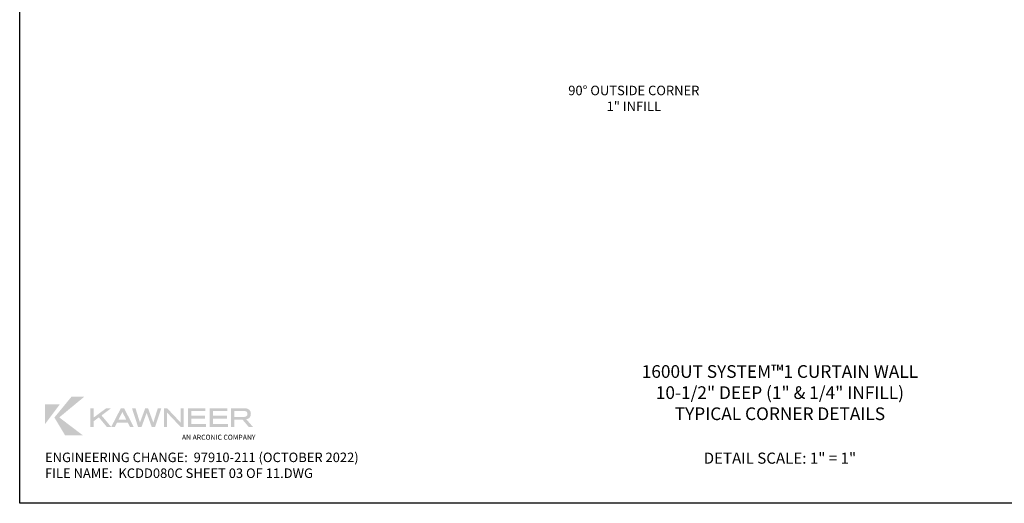
# Model space of a CAD drawing. Extents: x 0 to 136, y 0 to 88.
# Drawn here: x 0 to 39, y 0 to 19 of the extents above; entities that cross this region are included whole.
import ezdxf

# ---------------------------------------------------------------- set-up
doc = ezdxf.new("R2010")
doc.units = 0
doc.header["$LTSCALE"] = 0.5
doc.header["$MEASUREMENT"] = 0
doc.layers.get('0').update_dxf_attribs({"color": 4, "linetype": 'CONTINUOUS'})
for name, color, linetype in [('FORMAT', 7, 'CONTINUOUS'), ('Kawneer Logo-English', 7, 'CONTINUOUS'), ('TEXT', 3, 'CONTINUOUS')]:
    doc.layers.add(name, color=color, linetype=linetype)
doc.styles.get("Standard").update_dxf_attribs({"font": 'arial.ttf'})

# ---------------------------------------------------------------- blocks, each defined once
blk = doc.blocks.new('Kawneer Logo English')
at = {"layer": 'Kawneer Logo-English'}
for points in [[(0.2706, 0.0336), (0.2688, 0.035), (0.2633, 0.0391), (0.255, 0.0454), (0.2442, 0.0536), (0.2314, 0.0633), (0.2173, 0.0741), (0.202, 0.0857), (0.1863, 0.0976), (0.1706, 0.1096), (0.1553, 0.1211), (0.1411, 0.132), (0.1285, 0.1417), (0.1176, 0.15), (0.1094, 0.1563), (0.1041, 0.1604), (0.1023, 0.1619), (0.1044, 0.1637), (0.1101, 0.1683), (0.1189, 0.1757), (0.1304, 0.1851), (0.1439, 0.1963), (0.159, 0.2087), (0.1751, 0.2221), (0.1917, 0.2359), (0.2083, 0.2496), (0.2244, 0.2628), (0.2395, 0.2753), (0.253, 0.2864), (0.2644, 0.2959), (0.2731, 0.3031), (0.2788, 0.3078), (0.2808, 0.3095), (0.2799, 0.3095), (0.277, 0.3096), (0.2725, 0.3096), (0.2666, 0.3096), (0.2597, 0.3096), (0.252, 0.3096), (0.2438, 0.3096), (0.2352, 0.3096), (0.2267, 0.3096), (0.2184, 0.3095), (0.2106, 0.3095), (0.2037, 0.3095), (0.1979, 0.3095), (0.1933, 0.3095), (0.1904, 0.3095), (0.1894, 0.3095), (0.188, 0.3078), (0.1841, 0.303), (0.1781, 0.2958), (0.1702, 0.2862), (0.161, 0.2751), (0.1507, 0.2625), (0.1396, 0.2491), (0.1283, 0.2352), (0.1169, 0.2214), (0.1059, 0.208), (0.0955, 0.1955), (0.0863, 0.1843), (0.0785, 0.1748), (0.0724, 0.1675), (0.0686, 0.1627), (0.0672, 0.1612), (0.068, 0.1597), (0.0704, 0.1556), (0.0743, 0.1493), (0.0791, 0.1412), (0.0849, 0.1315), (0.0913, 0.1208), (0.0982, 0.1092), (0.1053, 0.0973), (0.1124, 0.0855), (0.1193, 0.0739), (0.1257, 0.0632), (0.1315, 0.0535), (0.1364, 0.0454), (0.1402, 0.0391), (0.1426, 0.035), (0.1435, 0.0336)], [(0.0002, 0.2564), (0, 0.1137), (0.0012, 0.1153), (0.0046, 0.1197), (0.0099, 0.1268), (0.0167, 0.136), (0.0248, 0.1468), (0.0339, 0.1588), (0.0435, 0.1717), (0.0535, 0.185), (0.0634, 0.1984), (0.073, 0.2112), (0.0821, 0.2234), (0.0902, 0.2342), (0.097, 0.2433), (0.1022, 0.2503), (0.1057, 0.2549), (0.1069, 0.2565)], [(0.8092, 0.2278), (0.7789, 0.1309), (0.7782, 0.1288), (0.7776, 0.127), (0.7771, 0.1253), (0.7767, 0.1238), (0.7764, 0.1249), (0.7761, 0.126), (0.7759, 0.1268), (0.7758, 0.1272), (0.7756, 0.128), (0.7751, 0.1292), (0.774, 0.1323), (0.7721, 0.1373), (0.7698, 0.1436), (0.7671, 0.1512), (0.764, 0.1596), (0.7606, 0.1686), (0.7573, 0.1779), (0.7539, 0.1872), (0.7506, 0.1962), (0.7475, 0.2046), (0.7448, 0.2122), (0.7424, 0.2185), (0.7406, 0.2235), (0.7395, 0.2266), (0.7391, 0.2278), (0.7191, 0.2278), (0.6843, 0.1336), (0.6832, 0.1306), (0.6824, 0.1282), (0.6817, 0.1261), (0.6812, 0.1241), (0.6809, 0.1251), (0.6805, 0.1262), (0.6802, 0.1273), (0.6799, 0.1287), (0.6795, 0.1298), (0.6785, 0.1329), (0.677, 0.1378), (0.675, 0.1442), (0.6726, 0.1516), (0.67, 0.16), (0.6672, 0.169), (0.6643, 0.1782), (0.6614, 0.1875), (0.6586, 0.1964), (0.656, 0.2047), (0.6536, 0.2123), (0.6516, 0.2186), (0.6501, 0.2235), (0.6491, 0.2266), (0.6488, 0.2278), (0.6238, 0.2278), (0.6676, 0.0927), (0.6923, 0.0927), (0.726, 0.1855), (0.727, 0.1883), (0.7278, 0.1906), (0.7285, 0.1928), (0.729, 0.1947), (0.7299, 0.1922), (0.7307, 0.1894), (0.7318, 0.1863), (0.7331, 0.1827), (0.7655, 0.0927), (0.7896, 0.0927), (0.8341, 0.2278), (0.8306, 0.2278)], [(0.9726, 0.2278), (0.9726, 0.1355), (0.973, 0.1265), (0.973, 0.1255), (0.9731, 0.1238), (0.9717, 0.1254), (0.9711, 0.1263), (0.9642, 0.1339), (0.8756, 0.2278), (0.853, 0.2278), (0.853, 0.0927), (0.8757, 0.0927), (0.8757, 0.1928), (0.8757, 0.1931), (0.8756, 0.194), (0.8755, 0.1953), (0.8754, 0.1968), (0.8756, 0.1965), (0.8757, 0.1963), (0.8765, 0.1955), (0.8782, 0.1936), (0.8798, 0.1918), (0.8805, 0.1909), (0.8816, 0.1898), (0.8845, 0.1867), (0.8892, 0.1819), (0.8952, 0.1756), (0.9021, 0.1681), (0.91, 0.1598), (0.9184, 0.151), (0.9272, 0.1418), (0.9358, 0.1326), (0.9442, 0.1237), (0.9521, 0.1154), (0.9591, 0.108), (0.965, 0.1017), (0.9696, 0.0969), (0.9726, 0.0938), (0.9736, 0.0927), (0.9952, 0.0927), (0.9952, 0.2278), (0.9927, 0.2278)], [(1.0494, 0.1526), (1.0512, 0.1526), (1.0549, 0.1526), (1.0602, 0.1526), (1.0668, 0.1526), (1.0744, 0.1526), (1.0827, 0.1526), (1.0915, 0.1526), (1.1006, 0.1526), (1.1095, 0.1526), (1.1182, 0.1526), (1.1262, 0.1526), (1.1334, 0.1526), (1.1396, 0.1526), (1.1442, 0.1526), (1.1472, 0.1526), (1.1482, 0.1526), (1.1482, 0.173), (1.1472, 0.173), (1.1442, 0.173), (1.1396, 0.173), (1.1335, 0.173), (1.1262, 0.173), (1.1182, 0.173), (1.1095, 0.173), (1.1006, 0.173), (1.0915, 0.173), (1.0827, 0.173), (1.0744, 0.173), (1.0668, 0.173), (1.0602, 0.173), (1.0549, 0.173), (1.0512, 0.173), (1.0494, 0.173), (1.0494, 0.1754), (1.0494, 0.1794), (1.0494, 0.1844), (1.0494, 0.1899), (1.0494, 0.1953), (1.0494, 0.2003), (1.0494, 0.2043), (1.0494, 0.2067), (1.0512, 0.2067), (1.055, 0.2067), (1.0605, 0.2067), (1.0672, 0.2067), (1.075, 0.2067), (1.0835, 0.2067), (1.0925, 0.2067), (1.1019, 0.2067), (1.1111, 0.2067), (1.12, 0.2067), (1.1283, 0.2067), (1.1356, 0.2067), (1.1419, 0.2067), (1.1466, 0.2067), (1.1497, 0.2067), (1.1508, 0.2067), (1.1508, 0.2278), (1.1483, 0.2278), (1.0259, 0.2278), (1.0259, 0.0927), (1.1556, 0.0927), (1.1556, 0.1137), (1.1545, 0.1137), (1.1512, 0.1137), (1.1462, 0.1137), (1.1397, 0.1137), (1.1319, 0.1137), (1.1232, 0.1137), (1.1139, 0.1137), (1.1043, 0.1137), (1.0945, 0.1137), (1.0851, 0.1137), (1.0761, 0.1137), (1.0679, 0.1137), (1.0609, 0.1137), (1.0552, 0.1137), (1.0513, 0.1137), (1.0494, 0.1137), (1.0494, 0.1164), (1.0494, 0.1209), (1.0494, 0.1267), (1.0494, 0.1331), (1.0494, 0.1395), (1.0494, 0.1453), (1.0494, 0.1499)], [(1.2056, 0.1526), (1.2075, 0.1526), (1.2112, 0.1526), (1.2165, 0.1526), (1.223, 0.1526), (1.2306, 0.1526), (1.239, 0.1526), (1.2478, 0.1526), (1.2568, 0.1526), (1.2658, 0.1526), (1.2744, 0.1526), (1.2826, 0.1526), (1.2897, 0.1526), (1.2958, 0.1526), (1.3005, 0.1526), (1.3035, 0.1526), (1.3045, 0.1526), (1.3045, 0.173), (1.3035, 0.173), (1.3005, 0.173), (1.2958, 0.173), (1.2897, 0.173), (1.2826, 0.173), (1.2744, 0.173), (1.2658, 0.173), (1.2568, 0.173), (1.2478, 0.173), (1.239, 0.173), (1.2306, 0.173), (1.223, 0.173), (1.2165, 0.173), (1.2112, 0.173), (1.2075, 0.173), (1.2056, 0.173), (1.2056, 0.1754), (1.2056, 0.1794), (1.2056, 0.1844), (1.2056, 0.1899), (1.2056, 0.1953), (1.2056, 0.2003), (1.2056, 0.2043), (1.2056, 0.2067), (1.2075, 0.2067), (1.2113, 0.2067), (1.2167, 0.2067), (1.2234, 0.2067), (1.2313, 0.2067), (1.2397, 0.2067), (1.2489, 0.2067), (1.2581, 0.2067), (1.2674, 0.2067), (1.2762, 0.2067), (1.2845, 0.2067), (1.2919, 0.2067), (1.2981, 0.2067), (1.3029, 0.2067), (1.306, 0.2067), (1.3071, 0.2067), (1.3071, 0.2278), (1.3046, 0.2278), (1.1822, 0.2278), (1.1822, 0.0927), (1.3119, 0.0927), (1.3119, 0.1137), (1.3107, 0.1137), (1.3075, 0.1137), (1.3024, 0.1137), (1.2959, 0.1137), (1.2882, 0.1137), (1.2795, 0.1137), (1.2702, 0.1137), (1.2605, 0.1137), (1.2508, 0.1137), (1.2413, 0.1137), (1.2324, 0.1137), (1.2242, 0.1137), (1.2172, 0.1137), (1.2115, 0.1137), (1.2076, 0.1137), (1.2056, 0.1137), (1.2056, 0.1164), (1.2056, 0.1209), (1.2056, 0.1267), (1.2056, 0.1331), (1.2056, 0.1395), (1.2056, 0.1453), (1.2056, 0.1499)]]:
    blk.add_hatch(color=256, dxfattribs=at).paths.add_polyline_path(points)
h = blk.add_hatch(color=256, dxfattribs=at)
h.paths.add_polyline_path([(0.527, 0.1446), (0.529, 0.1487), (0.5323, 0.1552), (0.5365, 0.1634), (0.541, 0.1723), (0.5453, 0.1808), (0.5491, 0.1882), (0.5516, 0.1932), (0.5526, 0.1952), (0.5528, 0.1958), (0.5534, 0.1971), (0.5542, 0.199), (0.555, 0.2013), (0.5555, 0.2001), (0.5561, 0.1989), (0.5567, 0.1975), (0.5575, 0.1959), (0.5583, 0.1943), (0.5606, 0.1896), (0.564, 0.1829), (0.568, 0.1749), (0.5724, 0.1662), (0.5766, 0.1578), (0.5803, 0.1503), (0.5831, 0.1446), (0.5791, 0.1446), (0.5725, 0.1446), (0.5642, 0.1446), (0.555, 0.1446), (0.5459, 0.1446), (0.5376, 0.1446), (0.5311, 0.1446)], flags=16)
h.paths.add_polyline_path([(0.5657, 0.2278), (0.5444, 0.2278), (0.4748, 0.0934), (0.473, 0.0956), (0.47, 0.0991), (0.4661, 0.1037), (0.4616, 0.1091), (0.4563, 0.1153), (0.4507, 0.122), (0.4448, 0.1291), (0.4387, 0.1362), (0.4327, 0.1433), (0.4269, 0.1502), (0.4215, 0.1567), (0.4165, 0.1626), (0.4123, 0.1675), (0.4089, 0.1715), (0.4065, 0.1744), (0.4053, 0.1758), (0.4067, 0.1769), (0.4094, 0.1789), (0.4132, 0.1817), (0.4179, 0.1852), (0.4232, 0.1891), (0.4291, 0.1935), (0.4353, 0.1982), (0.4416, 0.2029), (0.4479, 0.2076), (0.454, 0.2121), (0.4596, 0.2163), (0.4646, 0.22), (0.4689, 0.2232), (0.4721, 0.2256), (0.4743, 0.2272), (0.475, 0.2278), (0.4674, 0.2278), (0.4396, 0.2278), (0.4386, 0.227), (0.4359, 0.2251), (0.4318, 0.2221), (0.4264, 0.2181), (0.4201, 0.2133), (0.4129, 0.208), (0.4051, 0.2023), (0.397, 0.1963), (0.3889, 0.1904), (0.3809, 0.1845), (0.3733, 0.1788), (0.3663, 0.1737), (0.3602, 0.1691), (0.355, 0.1654), (0.3513, 0.1626), (0.3491, 0.161), (0.3491, 0.1631), (0.3491, 0.1663), (0.3491, 0.1703), (0.3491, 0.175), (0.3491, 0.1802), (0.3491, 0.1858), (0.3491, 0.1917), (0.3491, 0.1975), (0.3491, 0.2033), (0.3491, 0.2088), (0.3491, 0.214), (0.3491, 0.2185), (0.3491, 0.2223), (0.3491, 0.2252), (0.3491, 0.2271), (0.3491, 0.2278), (0.3258, 0.2278), (0.3258, 0.0927), (0.3487, 0.0927), (0.3487, 0.0944), (0.3487, 0.0988), (0.3487, 0.1052), (0.3487, 0.1126), (0.3487, 0.12), (0.3487, 0.1267), (0.3487, 0.1318), (0.3487, 0.1343), (0.3507, 0.1357), (0.3549, 0.1388), (0.3605, 0.1429), (0.3669, 0.1476), (0.3733, 0.1523), (0.3792, 0.1566), (0.3837, 0.1599), (0.3862, 0.1618), (0.3873, 0.1604), (0.3895, 0.1578), (0.3925, 0.1542), (0.3965, 0.1495), (0.4009, 0.1443), (0.4058, 0.1384), (0.4109, 0.1322), (0.4162, 0.126), (0.4216, 0.1196), (0.4266, 0.1137), (0.4313, 0.108), (0.4355, 0.1029), (0.4391, 0.0987), (0.4418, 0.0955), (0.4436, 0.0934), (0.4442, 0.0927), (0.4743, 0.0927), (0.4754, 0.0927), (0.5008, 0.0927), (0.5015, 0.094), (0.5032, 0.0973), (0.5055, 0.1021), (0.5083, 0.1077), (0.5111, 0.1135), (0.5137, 0.1186), (0.5157, 0.1226), (0.5167, 0.1248), (0.518, 0.1248), (0.5207, 0.1248), (0.5246, 0.1248), (0.5296, 0.1248), (0.5353, 0.1248), (0.5415, 0.1248), (0.5482, 0.1248), (0.5551, 0.1248), (0.562, 0.1248), (0.5688, 0.1248), (0.575, 0.1248), (0.5807, 0.1248), (0.5856, 0.1248), (0.5896, 0.1248), (0.5923, 0.1248), (0.5936, 0.1248), (0.5946, 0.1226), (0.5966, 0.1186), (0.5992, 0.1135), (0.602, 0.1077), (0.6048, 0.1021), (0.6071, 0.0973), (0.6088, 0.094), (0.6094, 0.0927), (0.6364, 0.0927), (0.5672, 0.2278)])
h = blk.add_hatch(color=256, dxfattribs=at)
h.paths.add_polyline_path([(1.3584, 0.1651), (1.3584, 0.168), (1.3584, 0.1729), (1.3584, 0.1792), (1.3584, 0.1862), (1.3584, 0.1931), (1.3584, 0.1995), (1.3584, 0.2044), (1.3584, 0.2072), (1.3599, 0.2072), (1.3627, 0.2072), (1.3664, 0.2072), (1.3711, 0.2072), (1.3764, 0.2072), (1.3823, 0.2072), (1.3883, 0.2072), (1.3946, 0.2072), (1.4008, 0.2072), (1.4067, 0.2072), (1.4123, 0.2072), (1.4173, 0.2072), (1.4214, 0.2072), (1.4245, 0.2072), (1.4266, 0.2072), (1.4273, 0.2072), (1.431, 0.2071), (1.4343, 0.2069), (1.4359, 0.2067), (1.4374, 0.2064), (1.4389, 0.2061), (1.4404, 0.2056), (1.4417, 0.2051), (1.443, 0.2045), (1.4442, 0.2037), (1.4454, 0.2029), (1.4466, 0.2018), (1.4476, 0.2007), (1.4486, 0.1993), (1.4495, 0.1978), (1.4504, 0.1961), (1.4511, 0.1945), (1.4516, 0.193), (1.452, 0.1914), (1.4522, 0.19), (1.4524, 0.1887), (1.4524, 0.1875), (1.4525, 0.1863), (1.4524, 0.1845), (1.4522, 0.1828), (1.4519, 0.181), (1.4514, 0.1794), (1.4508, 0.1779), (1.4501, 0.1765), (1.4493, 0.1751), (1.4483, 0.1737), (1.447, 0.1723), (1.4457, 0.1711), (1.4443, 0.17), (1.4428, 0.169), (1.4412, 0.1682), (1.4396, 0.1675), (1.4379, 0.1669), (1.4361, 0.1665), (1.4342, 0.166), (1.4324, 0.1657), (1.4304, 0.1655), (1.4285, 0.1654), (1.4244, 0.1652), (1.4202, 0.1651), (1.4177, 0.1651), (1.4111, 0.1651), (1.4018, 0.1651), (1.391, 0.1651), (1.38, 0.1651), (1.37, 0.1651), (1.3623, 0.1651)], flags=16)
h.paths.add_polyline_path([(1.4438, 0.1486), (1.4469, 0.1492), (1.4495, 0.1499), (1.4519, 0.1506), (1.454, 0.1515), (1.4559, 0.1522), (1.4576, 0.153), (1.4591, 0.154), (1.4606, 0.1549), (1.4621, 0.1558), (1.4634, 0.1569), (1.4647, 0.158), (1.4659, 0.1591), (1.467, 0.1602), (1.468, 0.1613), (1.4689, 0.1626), (1.4699, 0.1637), (1.4706, 0.1649), (1.4715, 0.1662), (1.4721, 0.1674), (1.4728, 0.1686), (1.4733, 0.1699), (1.4738, 0.1711), (1.4743, 0.1724), (1.4747, 0.1737), (1.4754, 0.1761), (1.4758, 0.1785), (1.4762, 0.1808), (1.4765, 0.1831), (1.4766, 0.1851), (1.4767, 0.1871), (1.4766, 0.1889), (1.4765, 0.1906), (1.4764, 0.1924), (1.4761, 0.1941), (1.4758, 0.1958), (1.4756, 0.1974), (1.4751, 0.199), (1.4746, 0.2006), (1.4742, 0.2021), (1.4735, 0.2036), (1.473, 0.2051), (1.4722, 0.2065), (1.4715, 0.2079), (1.4706, 0.2092), (1.4698, 0.2105), (1.4689, 0.2118), (1.4679, 0.213), (1.4669, 0.2141), (1.4658, 0.2154), (1.4647, 0.2164), (1.4635, 0.2174), (1.4622, 0.2184), (1.461, 0.2194), (1.4596, 0.2203), (1.4583, 0.2211), (1.4568, 0.222), (1.4554, 0.2227), (1.4538, 0.2234), (1.4523, 0.224), (1.4507, 0.2246), (1.4491, 0.2251), (1.4473, 0.2256), (1.4452, 0.2262), (1.4433, 0.2265), (1.4411, 0.2269), (1.4389, 0.2272), (1.4364, 0.2274), (1.4335, 0.2276), (1.43, 0.2277), (1.4261, 0.2278), (1.426, 0.2278), (1.3349, 0.2278), (1.3349, 0.0927), (1.3586, 0.0927), (1.3586, 0.0947), (1.3586, 0.1001), (1.3586, 0.108), (1.3586, 0.117), (1.3586, 0.1263), (1.3586, 0.1348), (1.3586, 0.1413), (1.3586, 0.1448), (1.3623, 0.1448), (1.3694, 0.1448), (1.3787, 0.1448), (1.389, 0.1448), (1.3993, 0.1448), (1.4082, 0.1448), (1.4147, 0.1448), (1.4177, 0.1448), (1.4201, 0.142), (1.4252, 0.136), (1.4323, 0.1276), (1.4403, 0.1181), (1.4482, 0.1087), (1.455, 0.1006), (1.4599, 0.0948), (1.4618, 0.0927), (1.4925, 0.0927), (1.4907, 0.0948), (1.4856, 0.1005), (1.4785, 0.1088), (1.4701, 0.1183), (1.4615, 0.1282), (1.4536, 0.1373), (1.4474, 0.1445)])
at = {"layer": 'Kawneer Logo-English', "insert": (1.5101, 0.0373), "char_height": 0.036, "attachment_point": 3}
blk.add_mtext_dynamic_manual_height_columns('{\\fArial TUR|b0|i0|c0|p34;\\T1.05;AN ARCONIC COMPANY}', width=0.61259, gutter_width=1, heights=[0], dxfattribs=at)

msp = doc.modelspace()

# ---------------------------------------------------------------- linework, layer by layer
at = {"layer": 'FORMAT'}
msp.add_lwpolyline([(136, 0.375), (0.375, 0.375), (0.375, 88)], dxfattribs=at)

# ---------------------------------------------------------------- block references
at = {"xscale": 5.5, "yscale": 5.5, "zscale": 5.5}
msp.add_blockref('Kawneer Logo English', (1.375, 2.875), dxfattribs=at)

# ---------------------------------------------------------------- texts
at = {"layer": 'TEXT', "attachment_point": 2}
for s, insert, char_height, width in [('90%%D OUTSIDE CORNER 1" INFILL', (24.610024, 16.851612), 0.375, 5.68204297), ('1600UT SYSTEM™1 CURTAIN WALL\\P10-1/2" DEEP (1" & 1/4" INFILL)\\PTYPICAL CORNER DETAILS', (30.375, 5.825395), 0.5, 17.34375), ('DETAIL SCALE: 1" = 1"', (30.375, 2.375), 0.4375, 11.91800541)]:
    msp.add_mtext(s, dxfattribs=dict(at, insert=insert, char_height=char_height, width=width))
at = {"layer": 'TEXT', "insert": (1.375, 2.375), "char_height": 0.375, "attachment_point": 1}
msp.add_mtext_dynamic_manual_height_columns('ENGINEERING CHANGE:  97910-211 (OCTOBER 2022)\\PFILE NAME:  KCDD080C SHEET 03 OF 11.DWG', width=14.22387531, gutter_width=1.25, heights=[0], dxfattribs=at)

doc.saveas('drawing.dxf')
